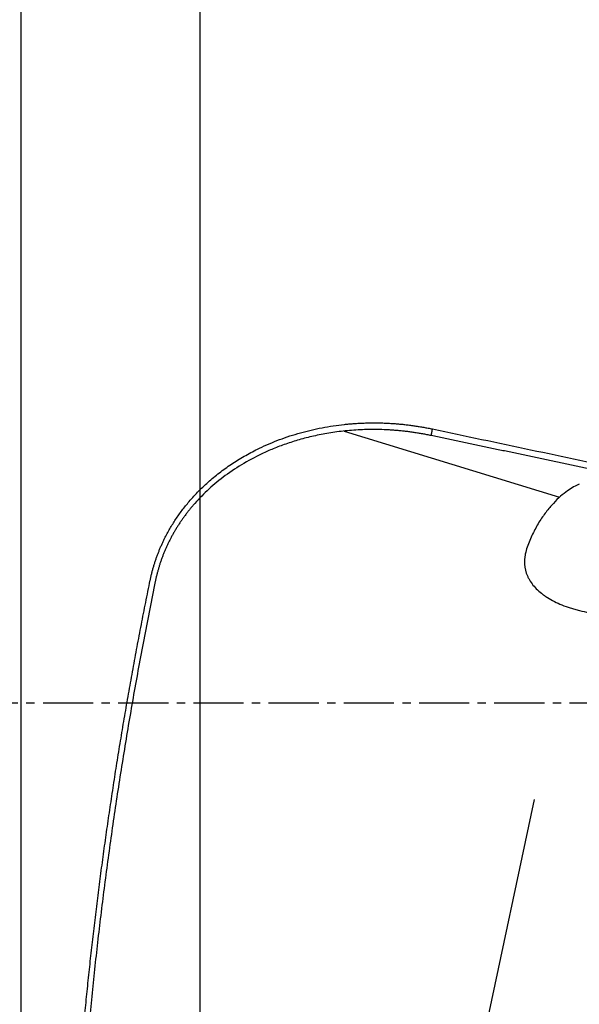
# Model space of a CAD drawing. Units: millimetres. Extents: x 193 to 323, y 197 to 341.
# Drawn here: x 242 to 250, y 253 to 268 of the extents above; entities that cross this region are included whole.
import ezdxf
from ezdxf.lldxf.tags import DXFTag

# ---------------------------------------------------------------- set-up
doc = ezdxf.new("R2010")
doc.units = ezdxf.units.MM
doc.linetypes.add('CENTER2', pattern=[1.125, 0.75, -0.125, 0.125, -0.125])
for name, color, linetype in [('1', 4, 'Continuous'), ('SK3', 1, 'DASHED'), ('SK4', 2, 'CENTER2')]:
    doc.layers.add(name, color=color, linetype=linetype)
tags = doc.linetypes.add('DASHED', pattern=[25.72, 12.86, -12.86]).pattern_tags.tags
tags[6:7] = [DXFTag(74, 4), DXFTag(75, 0), DXFTag(340, '0'), DXFTag(46, 0.0), DXFTag(50, 0.0), DXFTag(44, 0.0), DXFTag(45, 0.0)]
tags[4:5] = [DXFTag(74, 4), DXFTag(75, 0), DXFTag(340, '0'), DXFTag(46, 0.0), DXFTag(50, 0.0), DXFTag(44, 0.0), DXFTag(45, 0.0)]

msp = doc.modelspace()

# ---------------------------------------------------------------- linework, layer by layer
at = {"layer": '1'}
for p, q in [((241.6036, 295.2093), (241.6036, 220.5206)), ((246.4416, 261.9366), (249.6625, 260.9454)), ((244.7036, 234.806), (249.2881, 256.4198))]:
    msp.add_line(p, q, dxfattribs=at)
for points, degree, knots in [([(243.5396, 259.7026), (243.5413, 259.7109), (243.5448, 259.7276), (243.5503, 259.7524), (243.556, 259.7773), (243.562, 259.802), (243.5682, 259.8267), (243.5747, 259.8512), (243.5814, 259.8758), (243.5883, 259.9002), (243.5955, 259.9246), (243.603, 259.9489), (243.6107, 259.9731), (243.6186, 259.9973), (243.6268, 260.0214), (243.6352, 260.0454), (243.6439, 260.0694), (243.6528, 260.0933), (243.6619, 260.1171), (243.6713, 260.1408), (243.681, 260.1645), (243.6909, 260.1881), (243.701, 260.2116), (243.7114, 260.2351), (243.722, 260.2584), (243.7329, 260.2818), (243.744, 260.305), (243.7758, 260.3697), (243.8319, 260.4744), (243.9192, 260.6152), (244.0157, 260.7514), (244.1309, 260.8948), (244.2667, 261.0427), (244.425, 261.1919), (244.5948, 261.3304), (244.7761, 261.4581), (244.9689, 261.5752), (245.2003, 261.6957), (245.4721, 261.8123), (245.7858, 261.915), (246.1112, 261.991), (246.3551, 262.0268), (246.5116, 262.0422), (246.5774, 262.0476), (246.6432, 262.052), (246.709, 262.0553), (246.7748, 262.0576), (246.8406, 262.0589), (246.9065, 262.0591), (246.9723, 262.0583), (247.0381, 262.0564), (247.104, 262.0535), (247.1698, 262.0496), (247.2356, 262.0446), (247.3014, 262.0386), (247.3673, 262.0315), (247.4331, 262.0234), (247.499, 262.0143), (247.5648, 262.0041), (247.6306, 261.9928), (247.6965, 261.9806), (247.7403, 261.9716), (247.7622, 261.9671)], 3, [0, 0, 0, 0, 0.0048028, 0.0096023, 0.014399, 0.0191934, 0.023986, 0.0287771, 0.0335674, 0.0383573, 0.0431472, 0.0479377, 0.0527292, 0.0575223, 0.0623173, 0.0671148, 0.0719153, 0.0767192, 0.0815269, 0.0863391, 0.0911561, 0.0959784, 0.1008066, 0.105641, 0.1104821, 0.1153304, 0.1201864, 0.1250505, 0.1561047, 0.1872797, 0.2186945, 0.2504657, 0.2912633, 0.332152, 0.373343, 0.4150428, 0.4574507, 0.5007559, 0.5624005, 0.6243215, 0.6869961, 0.7508846, 0.7633286, 0.7757551, 0.7881673, 0.8005682, 0.812961, 0.8253487, 0.8377346, 0.8501218, 0.8625134, 0.8749125, 0.8873223, 0.8997459, 0.9121863, 0.9246467, 0.9371302, 0.9496398, 0.9621786, 0.9747496, 0.9873557, 1, 1, 1, 1]), ([(247.7434, 261.8686), (247.7328, 261.8708), (247.7117, 261.8752), (247.68, 261.8815), (247.6482, 261.8876), (247.6163, 261.8934), (247.5844, 261.899), (247.5525, 261.9044), (247.5205, 261.9095), (247.4885, 261.9144), (247.4565, 261.919), (247.4244, 261.9233), (247.3922, 261.9274), (247.3601, 261.9313), (247.3279, 261.9349), (247.2957, 261.9383), (247.2634, 261.9414), (247.2312, 261.9443), (247.1989, 261.9469), (247.1666, 261.9493), (247.1342, 261.9515), (247.0695, 261.9553), (246.9723, 261.959), (246.8427, 261.96), (246.7133, 261.957), (246.5841, 261.9498), (246.4167, 261.9353), (246.2154, 261.9085), (245.9858, 261.8637), (245.7706, 261.8085), (245.57, 261.7447), (245.3841, 261.6742), (245.1602, 261.5751), (244.9054, 261.438), (244.631, 261.2516), (244.3901, 261.0485), (244.2363, 260.8884), (244.1498, 260.7861), (244.1172, 260.746), (244.0856, 260.7055), (244.0548, 260.6645), (244.025, 260.6232), (243.9961, 260.5814), (243.9681, 260.5393), (243.941, 260.4968), (243.9149, 260.454), (243.8897, 260.4108), (243.8655, 260.3673), (243.8422, 260.3235), (243.8198, 260.2794), (243.7984, 260.235), (243.7779, 260.1903), (243.7584, 260.1454), (243.7398, 260.1002), (243.7221, 260.0549), (243.7055, 260.0093), (243.6897, 259.9635), (243.6749, 259.9175), (243.6611, 259.8713), (243.6482, 259.825), (243.6362, 259.7785), (243.6252, 259.7319), (243.6186, 259.7007), (243.6153, 259.6851)], 3, [0, 0, 0, 0, 0.0062499, 0.0125003, 0.0187511, 0.0250024, 0.031254, 0.0375062, 0.0437587, 0.0500117, 0.0562651, 0.0625189, 0.0687732, 0.0750279, 0.0812831, 0.0875387, 0.0937947, 0.1000512, 0.106308, 0.1125654, 0.1188231, 0.1250813, 0.1501254, 0.175149, 0.2001526, 0.2251364, 0.2501008, 0.297534, 0.3427041, 0.3856176, 0.4262816, 0.4647048, 0.5008976, 0.5682445, 0.6322674, 0.6930858, 0.7508388, 0.760882, 0.7708796, 0.7808325, 0.7907418, 0.8006087, 0.810434, 0.820219, 0.8299648, 0.8396724, 0.8493429, 0.8589776, 0.8685775, 0.8781439, 0.8876778, 0.8971805, 0.9066532, 0.916097, 0.9255133, 0.9349032, 0.944268, 0.9536089, 0.9629273, 0.9722242, 0.9815012, 0.9907593, 1, 1, 1, 1]), ([(249.9583, 261.1394), (249.9319, 261.1297), (249.9038, 261.1167), (249.8442, 261.084), (249.8128, 261.0642), (249.7471, 261.0173), (249.713, 260.9902), (249.6427, 260.9281), (249.6067, 260.8932), (249.5339, 260.815), (249.4972, 260.7717), (249.4247, 260.6767), (249.3892, 260.6252), (249.3216, 260.5151), (249.2894, 260.4564), (249.23, 260.3322), (249.2028, 260.2667), (249.1788, 260.1982)], 3, [0, 0, 0, 0, 0.125, 0.125, 0.25, 0.25, 0.375, 0.375, 0.5, 0.5, 0.625, 0.625, 0.75, 0.75, 0.875, 0.875, 1, 1, 1, 1]), ([(249.1788, 260.1982), (249.1669, 260.1641), (249.1575, 260.1298), (249.1477, 260.0785), (249.1451, 260.0614), (249.1413, 260.0278), (249.1401, 260.0112), (249.1374, 259.929), (249.1462, 259.8665), (249.1657, 259.8091)], 3, [0, 0, 0, 0, 0.25, 0.25, 0.375, 0.375, 0.5, 0.5, 1, 1, 1, 1]), ([(243.6486, 236.2775), (243.6419, 236.3037), (243.6285, 236.356), (243.6087, 236.4347), (243.5889, 236.5135), (243.5693, 236.5924), (243.5499, 236.6714), (243.5306, 236.7506), (243.5115, 236.8298), (243.4925, 236.9092), (243.4737, 236.9887), (243.455, 237.0683), (243.4365, 237.148), (243.4181, 237.2278), (243.3998, 237.3077), (243.3817, 237.3878), (243.3638, 237.4679), (243.346, 237.5482), (243.3284, 237.6285), (243.3109, 237.709), (243.2935, 237.7896), (243.2763, 237.8703), (243.2593, 237.9511), (243.2424, 238.032), (243.2256, 238.1131), (243.209, 238.1942), (243.1926, 238.2754), (243.1763, 238.3568), (243.1601, 238.4382), (243.1441, 238.5197), (243.1283, 238.6014), (243.1126, 238.6831), (243.097, 238.765), (243.0816, 238.847), (243.0664, 238.929), (243.0513, 239.0112), (243.0363, 239.0934), (243.0215, 239.1758), (243.0068, 239.2583), (242.9923, 239.3408), (242.978, 239.4235), (242.9637, 239.5062), (242.9497, 239.5891), (242.9358, 239.672), (242.922, 239.7551), (242.9084, 239.8382), (242.8949, 239.9215), (242.8816, 240.0048), (242.8684, 240.0882), (242.8554, 240.1718), (242.8425, 240.2554), (242.8298, 240.3391), (242.8173, 240.4229), (242.8048, 240.5068), (242.7926, 240.5907), (242.7804, 240.6748), (242.7685, 240.759), (242.7566, 240.8432), (242.745, 240.9276), (242.7334, 241.012), (242.722, 241.0965), (242.7108, 241.1811), (242.6997, 241.2658), (242.6888, 241.3506), (242.678, 241.4355), (242.6674, 241.5204), (242.6569, 241.6054), (242.6466, 241.6905), (242.6364, 241.7758), (242.6264, 241.861), (242.6165, 241.9464), (242.6067, 242.0319), (242.5971, 242.1174), (242.5877, 242.203), (242.5784, 242.2887), (242.5693, 242.3745), (242.5603, 242.4603), (242.5514, 242.5462), (242.5427, 242.6322), (242.5342, 242.7183), (242.5258, 242.8045), (242.5175, 242.8907), (242.5095, 242.9771), (242.5015, 243.0634), (242.4937, 243.1499), (242.4861, 243.2365), (242.4786, 243.3231), (242.4712, 243.4098), (242.464, 243.4965), (242.4569, 243.5834), (242.45, 243.6703), (242.4433, 243.7572), (242.4367, 243.8443), (242.4302, 243.9314), (242.4239, 244.0186), (242.4178, 244.1059), (242.4117, 244.1932), (242.4059, 244.2806), (242.4002, 244.3681), (242.3946, 244.4556), (242.3892, 244.5432), (242.3839, 244.6309), (242.3788, 244.7186), (242.3739, 244.8064), (242.369, 244.8942), (242.3644, 244.9822), (242.3599, 245.0701), (242.3555, 245.1582), (242.3513, 245.2463), (242.3472, 245.3345), (242.3433, 245.4227), (242.3395, 245.511), (242.3359, 245.5994), (242.3324, 245.6878), (242.3291, 245.7763), (242.3259, 245.8648), (242.3229, 245.9534), (242.32, 246.042), (242.3173, 246.1308), (242.3147, 246.2195), (242.3123, 246.3083), (242.31, 246.3972), (242.3078, 246.4861), (242.3059, 246.5751), (242.304, 246.6642), (242.3023, 246.7533), (242.3008, 246.8424), (242.2994, 246.9316), (242.2982, 247.0208), (242.2971, 247.1101), (242.2962, 247.1995), (242.2954, 247.2889), (242.2947, 247.3783), (242.2941, 247.4906), (242.2937, 247.6256), (242.2936, 247.7836), (242.2941, 247.9418), (242.295, 248.1002), (242.2963, 248.2589), (242.2981, 248.4177), (242.3004, 248.5767), (242.3031, 248.7359), (242.3063, 248.8953), (242.31, 249.0549), (242.3141, 249.2147), (242.3187, 249.3747), (242.3237, 249.5348), (242.3292, 249.6952), (242.3352, 249.8557), (242.3416, 250.0164), (242.3485, 250.1772), (242.3559, 250.3383), (242.3637, 250.4995), (242.372, 250.6608), (242.3807, 250.8224), (242.3899, 250.984), (242.3996, 251.1459), (242.4097, 251.3078), (242.4203, 251.47), (242.4314, 251.6323), (242.4429, 251.7947), (242.4549, 251.9572), (242.4673, 252.1199), (242.4802, 252.2828), (242.4936, 252.4457), (242.5074, 252.6088), (242.5217, 252.7721), (242.5365, 252.9354), (242.5517, 253.0989), (242.5674, 253.2625), (242.5835, 253.4262), (242.6001, 253.59), (242.6172, 253.7539), (242.6347, 253.9179), (242.6527, 254.082), (242.6712, 254.2463), (242.6901, 254.4106), (242.7095, 254.575), (242.7293, 254.7395), (242.7496, 254.9041), (242.7704, 255.0688), (242.7916, 255.2336), (242.8133, 255.3984), (242.8354, 255.5634), (242.8581, 255.7284), (242.8811, 255.8934), (242.9047, 256.0586), (242.9287, 256.2238), (242.9531, 256.389), (242.9781, 256.5544), (243.0035, 256.7197), (243.0293, 256.8852), (243.0556, 257.0506), (243.0824, 257.2162), (243.1096, 257.3817), (243.1373, 257.5474), (243.1655, 257.713), (243.1941, 257.8787), (243.2232, 258.0444), (243.2528, 258.2102), (243.2828, 258.3759), (243.3132, 258.5417), (243.3442, 258.7075), (243.3756, 258.8734), (243.4074, 259.0392), (243.4398, 259.2051), (243.4726, 259.3709), (243.5058, 259.5368), (243.5283, 259.6473), (243.5396, 259.7026)], 3, [0, 0, 0, 0, 0.0038747, 0.0077478, 0.0116192, 0.0154889, 0.0193569, 0.0232233, 0.0270881, 0.0309512, 0.0348127, 0.0386725, 0.0425308, 0.0463875, 0.0502425, 0.054096, 0.057948, 0.0617983, 0.0656471, 0.0694944, 0.0733401, 0.0771843, 0.0810269, 0.0848681, 0.0887077, 0.0925459, 0.0963826, 0.1002177, 0.1040515, 0.1078837, 0.1117146, 0.1155439, 0.1193719, 0.1231984, 0.1270235, 0.1308472, 0.1346695, 0.1384904, 0.1423099, 0.1461281, 0.1499449, 0.1537603, 0.1575744, 0.1613872, 0.1651987, 0.1690088, 0.1728176, 0.1766251, 0.1804314, 0.1842363, 0.18804, 0.1918424, 0.1956436, 0.1994435, 0.2032422, 0.2070397, 0.2108359, 0.214631, 0.2184248, 0.2222174, 0.2260089, 0.2297992, 0.2335884, 0.2373763, 0.2411632, 0.2449489, 0.2487335, 0.2525169, 0.2562993, 0.2600806, 0.2638607, 0.2676398, 0.2714179, 0.2751948, 0.2789708, 0.2827456, 0.2865195, 0.2902923, 0.2940641, 0.2978349, 0.3016047, 0.3053735, 0.3091413, 0.3129082, 0.3166741, 0.3204391, 0.3242031, 0.3279662, 0.3317284, 0.3354896, 0.33925, 0.3430095, 0.346768, 0.3505257, 0.3542826, 0.3580386, 0.3617937, 0.365548, 0.3693015, 0.3730542, 0.376806, 0.3805571, 0.3843073, 0.3880568, 0.3918055, 0.3955535, 0.3993007, 0.4030472, 0.4067929, 0.4105379, 0.4142822, 0.4180258, 0.4217687, 0.4255109, 0.4292524, 0.4329933, 0.4367335, 0.440473, 0.444212, 0.4479503, 0.4516879, 0.455425, 0.4591615, 0.4628974, 0.4666327, 0.4703674, 0.4741016, 0.4778352, 0.4815682, 0.4853008, 0.4890328, 0.4927643, 0.4964953, 0.5002258, 0.5067965, 0.5133685, 0.5199417, 0.5265163, 0.5330924, 0.5396699, 0.5462489, 0.5528295, 0.5594117, 0.5659956, 0.5725812, 0.5791686, 0.5857579, 0.592349, 0.598942, 0.6055371, 0.6121342, 0.6187333, 0.6253347, 0.6319382, 0.6385439, 0.645152, 0.6517624, 0.6583752, 0.6649905, 0.6716083, 0.6782286, 0.6848516, 0.6914772, 0.6981055, 0.7047365, 0.7113704, 0.7180072, 0.7246468, 0.7312894, 0.7379351, 0.7445838, 0.7512356, 0.7578906, 0.7645488, 0.7712103, 0.7778751, 0.7845433, 0.7912148, 0.7978899, 0.8045685, 0.8112506, 0.8179364, 0.8246258, 0.831319, 0.8380159, 0.8447166, 0.8514212, 0.8581297, 0.8648422, 0.8715587, 0.8782793, 0.885004, 0.8917328, 0.8984659, 0.9052032, 0.9119448, 0.9186908, 0.9254412, 0.932196, 0.9389554, 0.9457193, 0.9524878, 0.9592609, 0.9660387, 0.9728213, 0.9796087, 0.9864009, 0.993198, 1, 1, 1, 1]), ([(243.6153, 259.6851), (242.9838, 256.6059), (242.6698, 253.5275), (242.3562, 250.4522), (242.3838, 244.5069), (243.0663, 238.8778), (243.7243, 236.3149)], 2, [0, 0, 0, 0.25, 0.25, 0.5, 0.75, 1, 1, 1]), ([(249.1657, 259.8091), (249.1703, 259.7955), (249.1756, 259.7819), (249.1874, 259.7549), (249.1939, 259.7414), (249.2154, 259.7015), (249.232, 259.6756), (249.2887, 259.6001), (249.3356, 259.5525), (249.4056, 259.4968), (249.4202, 259.4859), (249.4505, 259.4644), (249.4663, 259.4538), (249.5149, 259.4231), (249.5492, 259.4037), (249.6575, 259.3487), (249.7369, 259.3164), (249.8454, 259.2817), (249.8676, 259.275), (249.9128, 259.2623), (249.9359, 259.2562), (250.0057, 259.2391), (250.0535, 259.2289), (250.2002, 259.2025), (250.3027, 259.1899), (250.4366, 259.1807), (250.4637, 259.1792), (250.5184, 259.1769), (250.5459, 259.176), (250.6285, 259.1745), (250.684, 259.1747), (250.8516, 259.1793), (250.9648, 259.1875), (251.0796, 259.2005)], 3, [0, 0, 0, 0, 0.03125, 0.03125, 0.0625, 0.0625, 0.125, 0.125, 0.25, 0.25, 0.28125, 0.28125, 0.3125, 0.3125, 0.375, 0.375, 0.5, 0.5, 0.53125, 0.53125, 0.5625, 0.5625, 0.625, 0.625, 0.75, 0.75, 0.78125, 0.78125, 0.8125, 0.8125, 0.875, 0.875, 1, 1, 1, 1])]:
    msp.add_open_spline(points, degree=degree, knots=knots, dxfattribs=at)
for points, degree in [([(247.7434, 261.8686), (247.7622, 261.9671)], 1), ([(247.7622, 261.9671), (248.7411, 261.7604), (249.7199, 261.5534), (250.6987, 261.3464)], 3), ([(250.728, 261.2391), (249.2352, 261.5541), (247.7434, 261.8686)], 2)]:
    msp.add_open_spline(points, degree=degree, dxfattribs=at)
at = {"layer": 'SK3'}
msp.add_line((244.2893, 241.8609), (244.2893, 273.8689), dxfattribs=at)
at = {"layer": 'SK4'}
msp.add_line((252.8112, 257.8649), (224.6198, 257.8649), dxfattribs=at)

doc.saveas('drawing.dxf')
